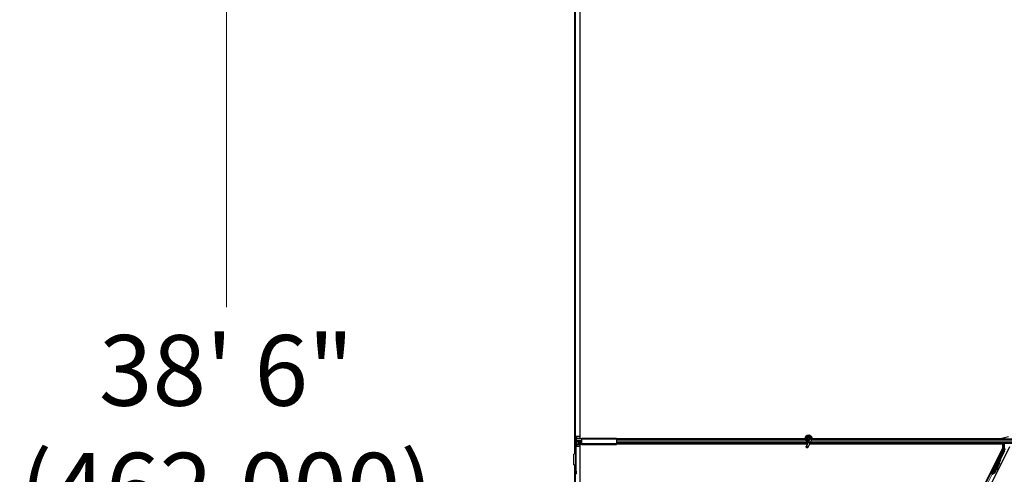
# Model space of a CAD drawing. Units: inches. Extents: x 19 to 1681, y 14 to 1081.
# Drawn here: x 1093 to 1149, y 409 to 434 of the extents above; entities that cross this region are included whole.
import ezdxf

# ---------------------------------------------------------------- set-up
doc = ezdxf.new("R2010")
doc.units = ezdxf.units.IN
doc.header["$LTSCALE"] = 50
doc.header["$MEASUREMENT"] = 0
for name, color, linetype, lineweight in [('Dimension (ANSI)', 7, 'Continuous', 18), ('Visible (ANSI)', 7, 'Continuous', 25), ('Visible Narrow (ANSI)', 7, 'Continuous', 18)]:
    doc.layers.add(name, color=color, linetype=linetype, lineweight=lineweight)
doc.styles.add('Note Text (ANSI)', font='tahoma.ttf')
doc.dimstyles.new('Default (ANSI)', dxfattribs={"dimscale": 50, "dimtxt": 0.08, "dimasz": 0.098425, "dimexe": 0.125, "dimexo": 0.0625, "dimgap": 0.031496, "dimtad": 0, "dimtih": 1, "dimtoh": 1, "dimdec": 3, "dimrnd": 1e-08, "dimzin": 4, "dimdsep": 46, "dimtxsty": 'Note Text (ANSI)', "dimcen": 0.09, "dimdle": 0.393701, "dimclrd": 256, "dimclre": 256, "dimclrt": 256, "dimadec": 0, "dimazin": 1, "dimtfac": 1, "dimtdec": 3, "dimtofl": 0, "dimtmove": 0, "dimatfit": 3, "dimfxl": 1, "dimtolj": 1, "dimtzin": 4, "dimlwd": -1, "dimlwe": -1, "dimarcsym": 0})

# ---------------------------------------------------------------- blocks, each defined once
blk = doc.blocks.new('*D13')
at = {"layer": 'Defpoints', "color": 0, "transparency": 16777216}
for p in [(1124.529, 641.376), (1104.844, 179.376), (1124.529, 179.376)]:
    blk.add_point(p, dxfattribs=at)
at = {"layer": 'Dimension (ANSI)', "transparency": 16777216}
for p, q in [((1121.404, 641.376), (1098.594, 641.376)), ((1104.844, 636.455), (1104.844, 417.973)), ((1104.844, 184.297), (1104.844, 402.779)), ((1121.404, 179.376), (1098.594, 179.376))]:
    blk.add_line(p, q, dxfattribs=at)
for points in [[(1104.024, 636.455), (1105.664, 636.455), (1104.844, 641.376)], [(1104.024, 184.297), (1105.664, 184.297), (1104.844, 179.376)]]:
    blk.add_solid(points, dxfattribs=at)
at = {"layer": 'Dimension (ANSI)', "transparency": 16777216, "insert": (1104.844, 416.398), "char_height": 4, "attachment_point": 2, "style": 'Note Text (ANSI)'}
blk.add_mtext('\\A1;\\fTahoma|b0|i0;\\H4.0000;38\' 6"\\P\\fTahoma|b0|i0;\\H4.0000;(462.000)', dxfattribs=at)

msp = doc.modelspace()

# ---------------------------------------------------------------- linework, layer by layer
at = {"layer": 'Visible (ANSI)'}
for p, q in [((1124.8292, 457.4381), (1124.8292, 410.5326)), ((1124.5292, 457.051), (1124.5292, 410.3761)), ((1124.5742, 457.0481), (1124.5742, 410.3761)), ((1124.6292, 410.2122), (1124.6292, 410.6346)), ((1124.8292, 410.6571), (1124.6352, 410.6571)), ((1124.6359, 410.533), (1124.6359, 410.4221)), ((1124.6383, 410.5321), (1124.6359, 410.533)), ((1124.6412, 410.6321), (1124.6383, 410.5321)), ((1124.9482, 410.5321), (1124.6383, 410.5321)), ((1124.9482, 410.5326), (1124.8292, 410.5326)), ((1124.9223, 410.4221), (1124.9223, 410.4551)), ((1124.9266, 410.4551), (1124.9266, 410.4221)), ((1124.9347, 410.5011), (1124.9482, 410.5011)), ((1124.9482, 410.4851), (1124.9347, 410.4851)), ((1124.9482, 410.5551), (1124.9482, 410.4961)), ((1124.9482, 410.5551), (1126.9162, 410.5551)), ((1124.9482, 410.2561), (1124.9482, 410.4961)), ((1126.9162, 410.4961), (1126.9162, 410.5551)), ((1137.5915, 410.5326), (1126.9162, 410.5326)), ((1137.5915, 410.5321), (1126.9162, 410.5321)), ((1137.5989, 410.5011), (1126.9162, 410.5011)), ((1126.9162, 410.4961), (1126.9162, 410.2561)), ((1137.7207, 410.5573), (1137.7207, 410.5374)), ((1137.7256, 410.5795), (1137.7248, 410.5777)), ((1137.8437, 410.5189), (1137.7871, 410.3975)), ((1137.8257, 410.5495), (1137.8257, 410.5573)), ((1137.8457, 410.5235), (1137.8436, 410.519)), ((1137.8912, 410.4968), (1137.8436, 410.519)), ((1137.9388, 410.4746), (1137.8822, 410.3532)), ((1137.9332, 410.4772), (1137.8912, 410.4968)), ((1137.9388, 410.4746), (1137.9332, 410.4772)), ((1137.9409, 410.4791), (1137.9388, 410.4746)), ((1185.5989, 410.5011), (1137.9494, 410.5011)), ((1148.5485, 410.5326), (1137.9565, 410.5326)), ((1148.887, 410.5321), (1137.9565, 410.5321)), ((1148.5485, 410.5326), (1149.0889, 410.6573)), ((1124.5742, 410.3761), (1124.5292, 410.3761)), ((1124.5292, 410.3761), (1124.5292, 409.6669)), ((1124.5292, 410.3761), (1124.5742, 410.3761)), ((1124.5742, 410.3761), (1124.5769, 410.3761)), ((1124.5742, 410.3761), (1124.5742, 409.6698)), ((1124.5769, 410.3761), (1124.5742, 410.3761)), ((1124.5769, 410.3761), (1124.6292, 410.3761)), ((1124.6292, 410.3761), (1124.5769, 410.3761)), ((1124.5982, 410.1471), (1124.5982, 408.6851)), ((1124.6322, 408.6851), (1124.6322, 410.1471)), ((1124.8292, 410.0951), (1124.6352, 410.0951)), ((1124.6359, 410.3301), (1124.6359, 410.2191)), ((1124.6359, 410.2191), (1124.6383, 410.2201)), ((1124.6383, 410.2201), (1124.6383, 410.2187)), ((1124.6406, 410.2201), (1124.6383, 410.2201)), ((1124.6397, 410.1734), (1124.6412, 410.12)), ((1124.6439, 410.3921), (1124.9143, 410.3921)), ((1124.9143, 410.3601), (1124.6439, 410.3601)), ((1124.9482, 410.2311), (1124.6822, 410.2311)), ((1124.9482, 410.1971), (1124.6822, 410.1971)), ((1124.7792, 410.2861), (1124.7792, 410.3301)), ((1124.7792, 410.3301), (1124.9223, 410.3301)), ((1124.7792, 410.2861), (1124.7792, 410.2561)), ((1124.7792, 410.2561), (1124.7792, 410.2311)), ((1124.8292, 410.1971), (1124.8292, 363.314)), ((1124.9143, 410.3761), (1124.9482, 410.3761)), ((1124.9223, 410.2971), (1124.9223, 410.3301)), ((1124.9266, 410.3301), (1124.9266, 410.2971)), ((1124.9347, 410.2671), (1124.9482, 410.2671)), ((1124.9482, 410.2511), (1124.9347, 410.2511)), ((1124.9482, 410.2561), (1124.9482, 410.1971)), ((1124.9482, 410.1971), (1126.9162, 410.1971)), ((1126.1271, 364.7339), (1148.7676, 410.0147)), ((1126.4068, 364.5932), (1149.1575, 410.0948)), ((1126.9162, 410.1971), (1126.9162, 410.2561)), ((1137.7188, 410.2511), (1126.9162, 410.2511)), ((1137.7044, 410.2201), (1126.9162, 410.2201)), ((1137.7041, 410.2196), (1126.9162, 410.2196)), ((1137.7438, 410.3047), (1137.6412, 410.0847)), ((1137.8389, 410.2604), (1137.7363, 410.0403)), ((1137.7871, 410.3975), (1137.7438, 410.3047)), ((1137.8257, 410.1954), (1137.8257, 410.1993)), ((1137.8257, 410.1948), (1137.8257, 410.1954)), ((1148.7676, 410.2196), (1137.8281, 410.2196)), ((1148.7303, 410.2201), (1137.8282, 410.2201)), ((1185.7188, 410.2511), (1137.8345, 410.2511)), ((1137.8389, 410.2604), (1137.8822, 410.3532)), ((1148.8358, 409.9916), (1148.1286, 408.5772)), ((1148.8837, 409.9494), (1148.6649, 409.5118)), ((1148.7458, 410.2511), (1148.73, 410.2196)), ((1148.7676, 410.0147), (1148.7676, 410.2196)), ((1148.8389, 410.2511), (1148.8389, 410.005)), ((1124.4892, 409.0539), (1124.4892, 409.6641)), ((1124.5927, 409.671), (1124.5002, 409.665)), ((1124.5982, 409.6715), (1124.5968, 409.6715)), ((1148.652, 409.4968), (1148.1794, 408.5518)), ((1148.5192, 409.4197), (1148.5371, 409.4108)), ((1148.5627, 409.3169), (1148.5716, 409.3348)), ((1148.577, 409.3098), (1148.5627, 409.3169)), ((1148.5867, 409.3273), (1148.5664, 409.2867)), ((1148.5665, 409.2883), (1148.5862, 409.3275)), ((1148.5716, 409.3348), (1148.5859, 409.3277)), ((1148.5741, 409.3363), (1148.5818, 409.3325)), ((1148.5859, 409.3277), (1148.577, 409.3098)), ((1148.5862, 409.3275), (1148.5859, 409.3277)), ((1148.5862, 409.3275), (1148.5867, 409.3273)), ((1148.5871, 409.3271), (1148.5867, 409.3273)), ((1124.5002, 409.0529), (1124.5927, 409.047)), ((1124.5292, 409.051), (1124.5292, 313.6669)), ((1124.5742, 409.0481), (1124.5742, 362.284)), ((1124.5968, 409.0465), (1124.5982, 409.0465)), ((1148.171, 408.5346), (1148.5533, 409.2992)), ((1148.2247, 408.8235), (1148.2426, 408.8145)), ((1148.5554, 409.1305), (1148.2803, 408.5804)), ((1148.561, 409.1277), (1148.286, 408.5776)), ((1148.4373, 408.87), (1148.29, 408.5755)), ((1148.4186, 409.2185), (1148.4365, 409.2095)), ((1148.4362, 408.8779), (1148.4449, 408.817)), ((1148.4467, 408.8048), (1148.4625, 408.8071)), ((1148.4476, 408.8044), (1148.4634, 408.8066)), ((1148.4607, 408.8192), (1148.4487, 408.9031)), ((1148.45, 408.9056), (1148.4619, 408.8186)), ((1148.5651, 409.1256), (1148.4511, 408.8977)), ((1148.5614, 409.2952), (1148.5534, 409.2992)), ((1148.5677, 409.2921), (1148.5614, 409.2952)), ((1148.5627, 409.2746), (1148.5658, 409.273)), ((1148.5658, 409.273), (1148.5683, 409.2718)), ((1124.5982, 408.5501), (1124.5982, 408.6851)), ((1124.5982, 408.5501), (1124.6322, 408.5501)), ((1124.6322, 408.6851), (1124.6322, 408.5501)), ((1148.0756, 408.5766), (1126.1489, 364.723)), ((1148.0539, 408.5874), (1148.0756, 408.5766)), ((1148.0854, 408.5717), (1148.0756, 408.5766)), ((1148.1515, 408.5476), (1148.0804, 408.5831)), ((1148.1628, 408.533), (1148.0854, 408.5717)), ((1148.1075, 408.5702), (1148.1161, 408.5731)), ((1148.1161, 408.5731), (1148.1377, 408.6154)), ((1148.1547, 408.5538), (1148.1161, 408.5731)), ((1148.1404, 408.6141), (1148.121, 408.5747)), ((1148.121, 408.5747), (1148.1286, 408.5772)), ((1148.121, 408.5747), (1148.1771, 408.5467)), ((1148.1241, 408.6222), (1148.1419, 408.6133)), ((1148.1794, 408.5518), (1148.1286, 408.5772)), ((1148.1563, 408.5571), (1148.1479, 408.5404)), ((1148.171, 408.5345), (1148.1688, 408.53)), ((1148.171, 408.5345), (1148.179, 408.5304)), ((1148.179, 408.5304), (1148.1853, 408.5273)), ((1148.1794, 408.5512), (1148.1794, 408.5518)), ((1148.1853, 408.5273), (1148.1831, 408.5229)), ((1148.1914, 408.5359), (1148.1844, 408.5222)), ((1148.189, 408.5254), (1148.1867, 408.521)), ((1148.2032, 408.5217), (1148.1905, 408.5281)), ((1148.2803, 408.5804), (1148.2003, 408.5499)), ((1148.2035, 408.5483), (1148.2003, 408.5499)), ((1148.206, 408.5471), (1148.2035, 408.5483)), ((1148.286, 408.5776), (1148.206, 408.5471)), ((1148.29, 408.5755), (1148.2098, 408.5452)), ((1148.2803, 408.5804), (1148.286, 408.5776))]:
    msp.add_line(p, q, dxfattribs=at)
msp.add_circle((1137.7732, 410.5573), 0.0525, dxfattribs=at)
for centre, radius, start, end in [((1124.6822, 410.1471), 0.084, 90, 180), ((1124.6822, 410.1471), 0.05, 90, 180), ((1137.7732, 410.1948), 0.0525, 282.31347, 0)]:
    msp.add_arc(centre, radius, start, end, dxfattribs=at)
for centre, major_axis, ratio, start_param, end_param in [((1124.6352, 410.6346), (0, 0.0225), 0.2679492, 4.6036804, 7.8539816), ((1124.9347, 410.4551), (0, 0.046), 0.2679492, 0, 1.5707963), ((1124.9347, 410.4551), (0, -0.03), 0.2679492, 3.1415927, 4.712389), ((1124.6352, 410.1176), (0, -0.0225), 0.2679492, 5.7549137, 7.9626902), ((1124.6439, 410.4221), (0, -0.03), 0.2679492, 4.712389, 6.2831853), ((1124.6439, 410.3301), (0, -0.03), 0.2679492, 3.1415927, 4.712389), ((1124.9143, 410.4221), (0, -0.03), 0.2679492, 0, 1.5707963), ((1124.9143, 410.4221), (0, 0.046), 0.2679492, 3.1415927, 4.712389), ((1124.9143, 410.3301), (0, -0.046), 0.2679492, 1.5707963, 3.1415927), ((1124.9143, 410.3301), (0, 0.03), 0.2679492, 4.712389, 6.2831853), ((1124.9347, 410.2971), (0, -0.046), 0.2679492, 4.712389, 4.7525065), ((1124.9347, 410.2971), (0, -0.046), 0.2679492, 4.9182152, 6.2831853), ((1124.9347, 410.2971), (0, 0.03), 0.2679492, 1.5707963, 3.1415927), ((1148.8089, 410.0051), (0.0292, -0.0069), 0.9998392, 6.0513979, 6.5149727), ((1148.4868, 409.3102), (0.0503, 0.1006), 0.0174524, 3.1415927, 6.2831853), ((1148.4866, 409.1649), (0.076, 0.1521), 0.005236, 0, 0.4899538), ((1148.5606, 409.2733), (0.0418, 0.0836), 0.005236, 0.8740654, 1.4212001), ((1148.5463, 409.2804), (-0.0288, -0.0577), 0.005236, 2.8919155, 3.5172958), ((1148.5538, 409.2766), (0.028, 0.0559), 0.0174524, 5.9994549, 6.2831853), ((1148.656, 409.5163), (0.00895, -0.00447), 0.9998477, 5.7847198, 6.2831853), ((1148.1923, 408.7139), (0.0503, 0.1006), 0.0174524, 3.1415927, 6.2831853), ((1148.4425, 408.8346), (0.0041, -0.0297), 0.0043131, 5.3447865, 6.2831853), ((1148.4434, 408.8341), (0.0041, -0.0297), 0.0043131, 6.0839042, 6.2831853), ((1148.4874, 408.6314), (-0.0276, 0.1981), 0.0043131, 5.8304198, 6.7300135), ((1148.4584, 408.8368), (0.0041, -0.0297), 0.0043131, 5.3447865, 6.7300135), ((1148.4593, 408.8363), (0.0041, -0.0297), 0.0043131, 5.8304198, 7.2156469), ((1148.4157, 409.2003), (-0.076, -0.1521), 0.9184464, 1.5708053, 2.4612423), ((1148.4214, 409.1975), (-0.076, -0.1521), 0.9184464, 1.5708053, 2.4612423), ((1148.4248, 409.1958), (-0.076, -0.1521), 0.9225381, 1.5707872, 2.265417), ((1148.501, 409.1577), (0.076, 0.1521), 0.005236, 6.2831818, 6.7731391), ((1148.0806, 408.5836), (0.0268, -0.0134), 0.0174551, 4.712389, 6.265732), ((1148.2035, 408.5222), (0.0268, -0.0134), 0.0174551, 4.216916, 4.712389)]:
    msp.add_ellipse(centre, major_axis=major_axis, ratio=ratio, start_param=start_param, end_param=end_param, dxfattribs=at)
for centre, major_axis, ratio in [((1137.6888, 410.0625), (-0.0475, 0.0222), 0.819093), ((1148.4689, 409.3191), (0.0503, 0.1006), 0.0174524), ((1148.1744, 408.7229), (-0.0503, -0.1006), 0.0174524), ((1148.29, 408.9166), (0.0447, 0.0894), 0.0174551)]:
    msp.add_ellipse(centre, major_axis=major_axis, ratio=ratio, dxfattribs=at)
for points, knots in [([(1137.7769, 410.3756), (1137.7729, 410.3755), (1137.769, 410.3756), (1137.745, 410.3765), (1137.7249, 410.3806), (1137.6876, 410.3951), (1137.6699, 410.4056), (1137.6392, 410.4315), (1137.6259, 410.4472), (1137.6052, 410.4818), (1137.5977, 410.501), (1137.5894, 410.5404), (1137.5885, 410.5611), (1137.5935, 410.6012), (1137.5994, 410.6211), (1137.6172, 410.6574), (1137.6293, 410.6744), (1137.658, 410.703), (1137.675, 410.7151), (1137.7112, 410.7326), (1137.7309, 410.7384), (1137.7703, 410.7433), (1137.7906, 410.7425), (1137.8294, 410.7347), (1137.8484, 410.7275), (1137.8828, 410.7077), (1137.8987, 410.6947), (1137.9252, 410.6646), (1137.9361, 410.6472), (1137.9516, 410.6102), (1137.9564, 410.5902), (1137.9591, 410.5502), (1137.9572, 410.5297), (1137.9493, 410.4996), (1137.9455, 410.4891), (1137.9409, 410.4791)], [10.0079024, 10.0079024, 10.0079024, 10.0079024, 10.0385424, 10.0385424, 10.1935171, 10.1935171, 10.3488002, 10.3488002, 10.5043919, 10.5043919, 10.6602921, 10.6602921, 10.8165008, 10.8165008, 10.9730181, 10.9730181, 11.1298687, 11.1298687, 11.2856943, 11.2856943, 11.4382919, 11.4382919, 11.5888354, 11.5888354, 11.7397012, 11.7397012, 11.8920381, 11.8920381, 12.0447951, 12.0447951, 12.1975369, 12.1975369, 12.3502793, 12.3502793, 12.4345169, 12.4345169, 12.4345169, 12.4345169]), ([(1137.8457, 410.5235), (1137.8494, 410.5313), (1137.8518, 410.5399), (1137.8537, 410.5571), (1137.8532, 410.566), (1137.8495, 410.5829), (1137.8462, 410.5912), (1137.8373, 410.606), (1137.8315, 410.6128), (1137.8182, 410.624), (1137.8106, 410.6286), (1137.7945, 410.6349), (1137.7858, 410.6368), (1137.7687, 410.6376), (1137.7602, 410.6366), (1137.7445, 410.6322), (1137.7371, 410.6288), (1137.7237, 410.6202), (1137.7177, 410.6148), (1137.7073, 410.6021), (1137.7029, 410.5947), (1137.6966, 410.5782), (1137.6948, 410.5689), (1137.6945, 410.5505), (1137.696, 410.5411), (1137.7022, 410.5237), (1137.7069, 410.5154), (1137.7186, 410.5013), (1137.7259, 410.4953), (1137.7418, 410.4862), (1137.7506, 410.4831), (1137.7686, 410.4801), (1137.7779, 410.4803), (1137.7957, 410.4838), (1137.8044, 410.4872), (1137.8198, 410.4966), (1137.8267, 410.5028), (1137.8377, 410.517), (1137.842, 410.5252), (1137.8473, 410.5422), (1137.8485, 410.5513), (1137.8475, 410.5691), (1137.8454, 410.578), (1137.8383, 410.5942), (1137.8332, 410.6018), (1137.8209, 410.6144), (1137.8135, 410.6197), (1137.7976, 410.6271), (1137.7889, 410.6295), (1137.7715, 410.6309), (1137.7626, 410.63), (1137.7459, 410.6252), (1137.7379, 410.6212), (1137.724, 410.6109), (1137.7179, 410.6044), (1137.7087, 410.5899), (1137.7053, 410.5817), (1137.7017, 410.5649), (1137.7015, 410.5561), (1137.7041, 410.5393), (1137.7069, 410.531), (1137.7153, 410.5162), (1137.7209, 410.5095), (1137.7338, 410.4987), (1137.7414, 410.4944), (1137.7573, 410.489), (1137.7658, 410.4877), (1137.7825, 410.4882), (1137.7909, 410.49), (1137.8063, 410.4964), (1137.8134, 410.501), (1137.8255, 410.5124), (1137.8305, 410.5193), (1137.8376, 410.5341), (1137.8399, 410.5423), (1137.8412, 410.5586), (1137.8404, 410.567), (1137.8359, 410.5827), (1137.8321, 410.5902), (1137.8224, 410.6031), (1137.8162, 410.6087), (1137.8025, 410.6173), (1137.7948, 410.6203), (1137.779, 410.6234), (1137.7708, 410.6235), (1137.7551, 410.6207), (1137.7474, 410.6178), (1137.7338, 410.6096), (1137.7277, 410.6042), (1137.718, 410.5917), (1137.7143, 410.5845), (1137.7097, 410.5694), (1137.7089, 410.5614), (1137.7101, 410.5458), (1137.7122, 410.538), (1137.7189, 410.524), (1137.7236, 410.5175), (1137.7349, 410.5069), (1137.7416, 410.5027), (1137.7558, 410.4969), (1137.7636, 410.4953), (1137.7789, 410.4951), (1137.7866, 410.4965), (1137.8009, 410.5018), (1137.8076, 410.5059), (1137.8189, 410.516), (1137.8236, 410.5222), (1137.8304, 410.5356), (1137.8325, 410.5431), (1137.8339, 410.558), (1137.8332, 410.5656), (1137.829, 410.5799), (1137.8256, 410.5868), (1137.8166, 410.5985), (1137.8109, 410.6036), (1137.7982, 410.6111), (1137.7911, 410.6137), (1137.7767, 410.6161), (1137.7692, 410.616), (1137.7549, 410.6129), (1137.7481, 410.61), (1137.736, 410.6019), (1137.7307, 410.5967), (1137.7226, 410.5848), (1137.7196, 410.578), (1137.7165, 410.5641), (1137.7162, 410.5567), (1137.7184, 410.5427), (1137.7209, 410.5358), (1137.7281, 410.5237), (1137.7329, 410.5182), (1137.7441, 410.5097), (1137.7506, 410.5065), (1137.764, 410.5027), (1137.7712, 410.5021), (1137.785, 410.5037), (1137.7918, 410.5058), (1137.804, 410.5124), (1137.8094, 410.5169), (1137.8182, 410.5274), (1137.8216, 410.5336), (1137.8257, 410.5467), (1137.8266, 410.5539), (1137.8256, 410.5644), (1137.8251, 410.5676), (1137.8226, 410.5764), (1137.82, 410.582), (1137.8135, 410.5914), (1137.8097, 410.5954), (1137.8046, 410.5994), (1137.8036, 410.6001), (1137.8026, 410.6008)], [0, 0, 0, 0, 0.0658611, 0.0658611, 0.1319188, 0.1319188, 0.1979694, 0.1979694, 0.2640202, 0.2640202, 0.330071, 0.330071, 0.3961323, 0.3961323, 0.4602686, 0.4602686, 0.5224495, 0.5224495, 0.5865908, 0.5865908, 0.6565344, 0.6565344, 0.7324788, 0.7324788, 0.8091736, 0.8091736, 0.885549, 0.885549, 0.9616447, 0.9616447, 1.0374598, 1.0374598, 1.1129948, 1.1129948, 1.1882501, 1.1882501, 1.2632261, 1.2632261, 1.3379233, 1.3379233, 1.4123422, 1.4123422, 1.4864833, 1.4864833, 1.560347, 1.560347, 1.633934, 1.633934, 1.7072446, 1.7072446, 1.7802795, 1.7802795, 1.8530391, 1.8530391, 1.925524, 1.925524, 1.9977349, 1.9977349, 2.0696721, 2.0696721, 2.1413365, 2.1413365, 2.2127285, 2.2127285, 2.2838487, 2.2838487, 2.3546979, 2.3546979, 2.4252766, 2.4252766, 2.4955854, 2.4955854, 2.5656252, 2.5656252, 2.6353965, 2.6353965, 2.7049002, 2.7049002, 2.7741368, 2.7741368, 2.8431071, 2.8431071, 2.911812, 2.911812, 2.9802522, 2.9802522, 3.0484284, 3.0484284, 3.1163415, 3.1163415, 3.1839924, 3.1839924, 3.2513819, 3.2513819, 3.3185109, 3.3185109, 3.3853803, 3.3853803, 3.4519911, 3.4519911, 3.5183441, 3.5183441, 3.5844404, 3.5844404, 3.650281, 3.650281, 3.7158669, 3.7158669, 3.7811992, 3.7811992, 3.846279, 3.846279, 3.9111074, 3.9111074, 3.9756855, 3.9756855, 4.0400147, 4.0400147, 4.104096, 4.104096, 4.1679308, 4.1679308, 4.2315204, 4.2315204, 4.294866, 4.294866, 4.3579692, 4.3579692, 4.4208313, 4.4208313, 4.4834538, 4.4834538, 4.5458382, 4.5458382, 4.6079861, 4.6079861, 4.6698991, 4.6698991, 4.7315789, 4.7315789, 4.7930281, 4.7930281, 4.8544792, 4.8544792, 4.8815743, 4.8815743, 4.9284791, 4.9284791, 4.9696598, 4.9696598, 4.9786344, 4.9786344, 4.9786344, 4.9786344]), ([(1137.7248, 410.5777), (1137.7215, 410.5706), (1137.7198, 410.5643), (1137.7183, 410.5535), (1137.7182, 410.5492), (1137.7184, 410.5446)], [0, 0, 0, 0, 0.06502164, 0.06502164, 0.10681648, 0.10681648, 0.10681648, 0.10681648]), ([(1137.6466, 410.4257), (1137.6574, 410.4027), (1137.6689, 410.3816), (1137.687, 410.3466), (1137.6942, 410.3322), (1137.7106, 410.2957), (1137.7172, 410.2758), (1137.7208, 410.2588), (1137.721, 410.2575), (1137.7213, 410.2563)], [0.2896162, 0.2896162, 0.2896162, 0.2896162, 0.41740041, 0.41740041, 0.51740041, 0.51740041, 0.69073119, 0.69073119, 0.70468099, 0.70468099, 0.70468099, 0.70468099]), ([(1137.8285, 410.238), (1137.8287, 410.2282), (1137.8283, 410.2194), (1137.827, 410.2075), (1137.8264, 410.2034), (1137.8256, 410.1989), (1137.8254, 410.1976), (1137.8253, 410.1969), (1137.8253, 410.1968), (1137.8253, 410.1968)], [0.79854697, 0.79854697, 0.79854697, 0.79854697, 0.87972371, 0.87972371, 0.93229387, 0.93229387, 0.96187728, 0.96187728, 0.97039264, 0.97039264, 0.97039264, 0.97039264]), ([(1124.5002, 409.665), (1124.4966, 409.6649), (1124.4939, 409.6647), (1124.4901, 409.6644), (1124.4892, 409.6642), (1124.4892, 409.6641)], [0, 0, 0, 0, 0.049841316, 0.049841316, 0.099682633, 0.099682633, 0.099682633, 0.099682633]), ([(1124.5968, 409.6715), (1124.5963, 409.6714), (1124.5958, 409.6713), (1124.5944, 409.6711), (1124.5936, 409.6711), (1124.5927, 409.671)], [0, 0, 0, 0, 0.012456035, 0.012456035, 0.02491207, 0.02491207, 0.02491207, 0.02491207]), ([(1148.6142, 409.3527), (1148.6161, 409.3517), (1148.6179, 409.3504), (1148.6205, 409.3478), (1148.6214, 409.3466), (1148.6234, 409.3435), (1148.6242, 409.3415), (1148.625, 409.3384), (1148.6251, 409.3374), (1148.6253, 409.3355), (1148.6253, 409.3345), (1148.6252, 409.3329), (1148.6251, 409.3322), (1148.6249, 409.3307), (1148.6247, 409.3299), (1148.6244, 409.3288), (1148.6243, 409.3284), (1148.624, 409.3274), (1148.6238, 409.3269), (1148.6231, 409.3251), (1148.6226, 409.3239), (1148.6209, 409.32), (1148.6195, 409.3171), (1148.6157, 409.3089), (1148.6128, 409.3029), (1148.6066, 409.2901), (1148.6033, 409.2833), (1148.5963, 409.2693), (1148.5927, 409.2619), (1148.5855, 409.2476), (1148.5819, 409.2405), (1148.5786, 409.2339)], [0, 0, 0, 0, 0.0165643, 0.0165643, 0.02791808, 0.02791808, 0.04432811, 0.04432811, 0.05224409, 0.05224409, 0.05965923, 0.05965923, 0.0655194, 0.0655194, 0.07387529, 0.07387529, 0.0809191, 0.0809191, 0.09254831, 0.09254831, 0.12736337, 0.12736337, 0.17737908, 0.17737908, 0.24575602, 0.24575602, 0.30798003, 0.30798003, 0.36943953, 0.36943953, 0.42988506, 0.42988506, 0.42988506, 0.42988506]), ([(1148.5811, 409.3328), (1148.5818, 409.3341), (1148.5824, 409.3353), (1148.585, 409.34), (1148.5863, 409.3423), (1148.5879, 409.345), (1148.5882, 409.3454), (1148.5889, 409.3463), (1148.5892, 409.3467), (1148.5898, 409.3476), (1148.5902, 409.3479), (1148.591, 409.3489), (1148.5916, 409.3494), (1148.593, 409.3506), (1148.5938, 409.3512), (1148.5959, 409.3525), (1148.5972, 409.3532), (1148.6005, 409.3543), (1148.6025, 409.3547), (1148.6066, 409.3548), (1148.6087, 409.3546), (1148.6119, 409.3537), (1148.6131, 409.3532), (1148.6142, 409.3527)], [1.26459906, 1.26459906, 1.26459906, 1.26459906, 1.2837057, 1.2837057, 1.34696612, 1.34696612, 1.35890564, 1.35890564, 1.366547, 1.366547, 1.37163865, 1.37163865, 1.37865553, 1.37865553, 1.3864541, 1.3864541, 1.39801767, 1.39801767, 1.41306, 1.41306, 1.42921541, 1.42921541, 1.43863417, 1.43863417, 1.43863417, 1.43863417]), ([(1148.6617, 409.508), (1148.6596, 409.5066), (1148.6578, 409.5049), (1148.6545, 409.5012), (1148.6531, 409.4991), (1148.652, 409.4968)], [0, 0, 0, 0, 0.019000334, 0.019000334, 0.038000618, 0.038000618, 0.038000618, 0.038000618]), ([(1124.4892, 409.0539), (1124.4892, 409.0537), (1124.4901, 409.0536), (1124.4939, 409.0532), (1124.4966, 409.0531), (1124.5002, 409.0529)], [0, 0, 0, 0, 0.049841316, 0.049841316, 0.099682633, 0.099682633, 0.099682633, 0.099682633]), ([(1124.5927, 409.047), (1124.5936, 409.0469), (1124.5944, 409.0468), (1124.5958, 409.0466), (1124.5963, 409.0466), (1124.5968, 409.0465)], [0, 0, 0, 0, 0.012456035, 0.012456035, 0.02491207, 0.02491207, 0.02491207, 0.02491207]), ([(1148.5534, 409.2992), (1148.5533, 409.2991), (1148.5532, 409.2989), (1148.5531, 409.2987), (1148.5531, 409.2986), (1148.553, 409.2984), (1148.553, 409.2982), (1148.5529, 409.2981), (1148.5529, 409.2979), (1148.5528, 409.2977), (1148.5528, 409.2975), (1148.5528, 409.2973), (1148.5528, 409.2971), (1148.5528, 409.2969), (1148.5528, 409.2967), (1148.5528, 409.2965), (1148.5528, 409.2963), (1148.5528, 409.2961), (1148.5528, 409.2959), (1148.5528, 409.2956), (1148.5528, 409.2954), (1148.5528, 409.2952), (1148.5529, 409.295), (1148.5529, 409.2947), (1148.5529, 409.2945), (1148.553, 409.2943), (1148.553, 409.294), (1148.5531, 409.2938), (1148.5531, 409.2936), (1148.5532, 409.2934), (1148.5532, 409.2932), (1148.5533, 409.2929), (1148.5534, 409.2926), (1148.5535, 409.2923), (1148.5536, 409.292), (1148.5537, 409.2917), (1148.5538, 409.2914), (1148.5539, 409.2912), (1148.554, 409.2909), (1148.5541, 409.2906), (1148.5542, 409.2903), (1148.5543, 409.2901), (1148.5544, 409.2898), (1148.5545, 409.2895), (1148.5547, 409.2892), (1148.5548, 409.2889), (1148.5549, 409.2886), (1148.5551, 409.2883), (1148.5552, 409.288), (1148.5554, 409.2877), (1148.5555, 409.2874), (1148.5557, 409.2871), (1148.5558, 409.2868), (1148.556, 409.2864), (1148.5561, 409.2861), (1148.5563, 409.2857), (1148.5565, 409.2853), (1148.5568, 409.2849), (1148.5569, 409.2847), (1148.557, 409.2844), (1148.5571, 409.2842), (1148.5573, 409.2839), (1148.5575, 409.2835), (1148.5577, 409.2832), (1148.5579, 409.2828), (1148.558, 409.2825), (1148.5582, 409.2822), (1148.5584, 409.2818), (1148.5586, 409.2815), (1148.5588, 409.2811), (1148.559, 409.2808), (1148.5592, 409.2804), (1148.5594, 409.2801), (1148.5596, 409.2797), (1148.5598, 409.2794), (1148.5601, 409.279), (1148.5603, 409.2786), (1148.5605, 409.2783), (1148.5607, 409.2779), (1148.5609, 409.2776), (1148.5611, 409.2772), (1148.5613, 409.2768), (1148.5616, 409.2765), (1148.5618, 409.2761), (1148.562, 409.2757), (1148.5622, 409.2754), (1148.5624, 409.275), (1148.5627, 409.2746)], [0, 0, 0, 0, 0.00372486, 0.00372486, 0.00372486, 0.00745131, 0.00745131, 0.00745131, 0.01117751, 0.01117751, 0.01117751, 0.01490162, 0.01490162, 0.01490162, 0.0186218, 0.0186218, 0.0186218, 0.02233619, 0.02233619, 0.02233619, 0.02604296, 0.02604296, 0.02604296, 0.02974029, 0.02974029, 0.02974029, 0.03342638, 0.03342638, 0.03342638, 0.03640947, 0.03640947, 0.03640947, 0.04076926, 0.04076926, 0.04076926, 0.04443837, 0.04443837, 0.04443837, 0.04810536, 0.04810536, 0.04810536, 0.05176846, 0.05176846, 0.05176846, 0.05542591, 0.05542591, 0.05542591, 0.05907595, 0.05907595, 0.05907595, 0.06271684, 0.06271684, 0.06271684, 0.06634687, 0.06634687, 0.06634687, 0.07096446, 0.07096446, 0.07096446, 0.07357217, 0.07357217, 0.07357217, 0.07718059, 0.07718059, 0.07718059, 0.08078786, 0.08078786, 0.08078786, 0.08439152, 0.08439152, 0.08439152, 0.08798912, 0.08798912, 0.08798912, 0.09157823, 0.09157823, 0.09157823, 0.09515641, 0.09515641, 0.09515641, 0.09872131, 0.09872131, 0.09872131, 0.10227061, 0.10227061, 0.10227061, 0.10580207, 0.10580207, 0.10580207, 0.10580207]), ([(1148.5683, 409.2718), (1148.5683, 409.2721), (1148.5682, 409.2724), (1148.5682, 409.2726), (1148.5681, 409.2729), (1148.568, 409.2732), (1148.568, 409.2735), (1148.5679, 409.2738), (1148.5679, 409.2741), (1148.5678, 409.2744), (1148.5677, 409.2747), (1148.5677, 409.2749), (1148.5676, 409.2752), (1148.5676, 409.2755), (1148.5675, 409.2758), (1148.5675, 409.276), (1148.5674, 409.2763), (1148.5674, 409.2766), (1148.5673, 409.2769), (1148.5673, 409.2772), (1148.5672, 409.2776), (1148.5671, 409.2779), (1148.5671, 409.2781), (1148.5671, 409.2783), (1148.567, 409.2785), (1148.567, 409.2788), (1148.567, 409.279), (1148.5669, 409.2793), (1148.5669, 409.2795), (1148.5668, 409.2798), (1148.5668, 409.2801), (1148.5668, 409.2803), (1148.5667, 409.2806), (1148.5667, 409.2808), (1148.5667, 409.2811), (1148.5666, 409.2813), (1148.5666, 409.2816), (1148.5666, 409.2818), (1148.5666, 409.2821), (1148.5665, 409.2823), (1148.5665, 409.2826), (1148.5665, 409.2828), (1148.5665, 409.2831), (1148.5664, 409.2833), (1148.5664, 409.2835), (1148.5664, 409.2838), (1148.5664, 409.284), (1148.5664, 409.2842), (1148.5664, 409.2845), (1148.5664, 409.2847), (1148.5664, 409.2849), (1148.5664, 409.2852), (1148.5664, 409.2854), (1148.5664, 409.2857), (1148.5664, 409.286), (1148.5664, 409.2862), (1148.5664, 409.2863), (1148.5664, 409.2865), (1148.5664, 409.2867), (1148.5664, 409.2869), (1148.5664, 409.2871), (1148.5664, 409.2873), (1148.5665, 409.2875), (1148.5665, 409.2877), (1148.5665, 409.2879), (1148.5665, 409.2881), (1148.5665, 409.2883), (1148.5666, 409.2885), (1148.5666, 409.2887), (1148.5666, 409.2889), (1148.5667, 409.2891), (1148.5667, 409.2893), (1148.5668, 409.2895), (1148.5668, 409.2897), (1148.5668, 409.2899), (1148.5669, 409.29), (1148.5669, 409.2902), (1148.567, 409.2904), (1148.5671, 409.2906), (1148.5671, 409.2908), (1148.5672, 409.2909), (1148.5672, 409.2911), (1148.5673, 409.2913), (1148.5674, 409.2914), (1148.5674, 409.2916), (1148.5675, 409.2918), (1148.5676, 409.2919), (1148.5677, 409.2921)], [0, 0, 0, 0, 0.002346749, 0.002346749, 0.002346749, 0.004698508, 0.004698508, 0.004698508, 0.007052327, 0.007052327, 0.007052327, 0.009405267, 0.009405267, 0.009405267, 0.011754434, 0.011754434, 0.011754434, 0.014097016, 0.014097016, 0.014097016, 0.017052365, 0.017052365, 0.017052365, 0.018755583, 0.018755583, 0.018755583, 0.021080949, 0.021080949, 0.021080949, 0.023405692, 0.023405692, 0.023405692, 0.025728618, 0.025728618, 0.025728618, 0.028048554, 0.028048554, 0.028048554, 0.030364354, 0.030364354, 0.030364354, 0.032674905, 0.032674905, 0.032674905, 0.034979129, 0.034979129, 0.034979129, 0.037275988, 0.037275988, 0.037275988, 0.039564488, 0.039564488, 0.039564488, 0.042479447, 0.042479447, 0.042479447, 0.044115395, 0.044115395, 0.044115395, 0.046386054, 0.046386054, 0.046386054, 0.048655059, 0.048655059, 0.048655059, 0.050921413, 0.050921413, 0.050921413, 0.05318414, 0.05318414, 0.05318414, 0.055442288, 0.055442288, 0.055442288, 0.057694932, 0.057694932, 0.057694932, 0.059941178, 0.059941178, 0.059941178, 0.062180163, 0.062180163, 0.062180163, 0.06441106, 0.06441106, 0.06441106, 0.066633081, 0.066633081, 0.066633081, 0.066633081]), ([(1148.2003, 408.5499), (1148.1944, 408.5487), (1148.1891, 408.5473), (1148.1845, 408.5454), (1148.1812, 408.5441), (1148.1784, 408.5426), (1148.1762, 408.5407), (1148.1739, 408.5389), (1148.1721, 408.5368), (1148.171, 408.5345)], [0, 0, 0, 0, 0.04830059, 0.04830059, 0.04830059, 0.08291018, 0.08291018, 0.08291018, 0.11752004, 0.11752004, 0.11752004, 0.11752004]), ([(1148.1853, 408.5273), (1148.1873, 408.5314), (1148.1901, 408.5349), (1148.1936, 408.5382), (1148.1972, 408.5415), (1148.2014, 408.5443), (1148.206, 408.5471)], [0, 0, 0, 0, 0.041952806, 0.041952806, 0.041952806, 0.083905617, 0.083905617, 0.083905617, 0.083905617]), ([(1148.189, 408.5254), (1148.191, 408.5295), (1148.1938, 408.533), (1148.1974, 408.5363), (1148.201, 408.5395), (1148.2052, 408.5424), (1148.2098, 408.5452)], [0, 0, 0, 0, 0.041952806, 0.041952806, 0.041952806, 0.083905617, 0.083905617, 0.083905617, 0.083905617])]:
    msp.add_open_spline(points, degree=3, knots=knots, dxfattribs=at)
at = {"layer": 'Visible Narrow (ANSI)'}
for p, q in [((1124.5769, 457.048), (1124.5769, 410.3761)), ((1124.8292, 410.6321), (1124.6412, 410.6321)), ((1124.9266, 410.4551), (1124.9482, 410.4551)), ((1124.9482, 410.4961), (1126.9162, 410.4961)), ((1137.6039, 410.4876), (1126.9162, 410.4876)), ((1137.7207, 410.5796), (1137.7248, 410.5777)), ((1137.7256, 410.5795), (1137.7215, 410.5814)), ((1137.8933, 410.5013), (1137.8459, 410.5234)), ((1137.8933, 410.5013), (1137.8912, 410.4968)), ((1137.9406, 410.4792), (1137.8933, 410.5013)), ((1185.6039, 410.4876), (1137.9446, 410.4876)), ((1124.5769, 410.3761), (1124.5769, 409.67)), ((1124.9223, 410.4221), (1124.6359, 410.4221)), ((1124.6359, 410.3301), (1124.7792, 410.3301)), ((1124.8292, 410.12), (1124.6412, 410.12)), ((1124.7792, 410.2861), (1124.9227, 410.2861)), ((1124.7792, 410.2561), (1124.9291, 410.2561)), ((1124.9482, 410.4221), (1124.9266, 410.4221)), ((1124.9266, 410.3301), (1124.9482, 410.3301)), ((1124.9266, 410.2971), (1124.9482, 410.2971)), ((1124.9482, 410.2561), (1126.9162, 410.2561)), ((1137.6549, 410.4086), (1126.9162, 410.4086)), ((1137.6885, 410.3435), (1126.9162, 410.3435)), ((1137.7195, 410.2645), (1126.9162, 410.2645)), ((1137.7871, 410.3975), (1137.8822, 410.3532)), ((1185.7195, 410.2645), (1137.8408, 410.2645)), ((1185.6885, 410.3435), (1137.8777, 410.3435)), ((1185.6549, 410.4086), (1137.908, 410.4086)), ((1148.7337, 409.8881), (1148.7042, 409.8881)), ((1148.7939, 410.0086), (1148.7337, 409.8881)), ((1148.7337, 409.8881), (1148.7605, 409.8746)), ((1148.7605, 409.8746), (1148.8207, 409.9952)), ((1148.7939, 410.2511), (1148.7939, 410.0086)), ((1148.8207, 409.9952), (1148.7939, 410.0086)), ((1148.7939, 410.0086), (1148.8239, 410.0086)), ((1148.8207, 409.9952), (1148.8358, 409.9916)), ((1148.8239, 410.0086), (1148.8239, 410.2511)), ((1148.8389, 410.005), (1148.8239, 410.0086)), ((1124.5002, 409.665), (1124.5002, 409.0529)), ((1124.5927, 409.047), (1124.5927, 409.671)), ((1148.7046, 409.8315), (1148.0804, 408.5831)), ((1148.5296, 409.4145), (1148.7314, 409.8181)), ((1148.6505, 409.4833), (1148.5764, 409.3352)), ((1148.6176, 409.3505), (1148.6773, 409.4699)), ((1148.6773, 409.4699), (1148.6505, 409.4833)), ((1148.679, 409.5047), (1148.6649, 409.5118)), ((1148.6718, 409.4994), (1148.6773, 409.4699)), ((1148.6759, 409.8315), (1148.7046, 409.8315)), ((1148.849, 409.8449), (1148.679, 409.5047)), ((1148.679, 409.5047), (1148.7058, 409.4913)), ((1148.7046, 409.8598), (1148.6901, 409.8598)), ((1148.7046, 409.8598), (1148.7046, 409.8315)), ((1148.7046, 409.8315), (1148.7314, 409.8181)), ((1148.7058, 409.4913), (1148.8759, 409.8315)), ((1124.5769, 409.048), (1124.5769, 362.2961)), ((1148.2003, 408.5499), (1148.5627, 409.2746)), ((1148.2322, 408.8197), (1148.429, 409.2133)), ((1148.4449, 408.817), (1148.4607, 408.8192)), ((1148.4622, 408.8095), (1148.463, 408.8096)), ((1148.5554, 409.1305), (1148.561, 409.1277)), ((1124.6322, 408.6851), (1124.5982, 408.6851)), ((1148.0854, 408.5717), (1126.1587, 364.718)), ((1148.1628, 408.533), (1126.2382, 364.6836)), ((1148.1075, 408.5702), (1148.1316, 408.6185)), ((1148.1914, 408.5359), (1148.1844, 408.5222)), ((1148.1854, 408.5217), (1148.1935, 408.5381)), ((1148.189, 408.5254), (1148.1966, 408.5407)), ((1148.2032, 408.5217), (1148.2162, 408.5476)), ((1148.2119, 408.5493), (1148.2098, 408.5452))]:
    msp.add_line(p, q, dxfattribs=at)
for centre, major_axis, ratio, start_param, end_param in [((1137.7914, 410.2826), (0.0475, -0.0222), 0.819093, 0, 3.1415927), ((1137.7732, 410.1954), (0.0525, 0), 0.9961947, 4.935072, 6.2831853), ((1137.7732, 410.203), (0.0525, 0), 0.9961947, 5.0150114, 6.1809936), ((1148.7325, 409.8881), (0.03, 0.03), 0.019508, 3.5009499, 4.7319093), ((1148.7593, 409.8746), (0.03, 0.06), 0.0156113, 3.4892374, 4.7201969), ((1148.7939, 410.0086), (0.0134, 0.0268), 0.9998562, 4.712389, 5.1759638), ((1148.5538, 409.2766), (0.0335, 0.0671), 0.0174524, 5.639709, 6.8688709), ((1148.674, 409.5072), (-0.0179, -0.0358), 0.4285801, 5.2110479, 5.6355647), ((1148.6773, 409.4699), (-0.0295, -0.0055), 0.9999455, 4.712389, 5.6356212), ((1148.7008, 409.4938), (-0.0422, 0.0211), 0.2121402, 0.4984655, 0.9231757), ((1148.67, 409.5092), (0.00895, -0.00448), 0.9989349, 5.3600096, 6.2831853), ((1148.67, 409.5092), (0.0358, -0.0179), 0.9998477, 5.3600096, 6.2831853), ((1148.7046, 409.8315), (0.0262, -0.0146), 0.927067, 0.0465695, 2.0461382)]:
    msp.add_ellipse(centre, major_axis=major_axis, ratio=ratio, start_param=start_param, end_param=end_param, dxfattribs=at)
msp.add_open_spline([(1137.8031, 410.432), (1137.7717, 410.4245), (1137.7374, 410.4286), (1137.709, 410.4445), (1137.6712, 410.4655), (1137.6451, 410.5067), (1137.6424, 410.5502), (1137.641, 410.5716), (1137.645, 410.5933), (1137.6539, 410.6129), (1137.6708, 410.6499), (1137.7059, 410.6783), (1137.7459, 410.6869), (1137.7737, 410.6928), (1137.8034, 410.6894), (1137.8292, 410.6774), (1137.8691, 410.6588), (1137.8984, 410.6191), (1137.9045, 410.5754), (1137.9079, 410.5503), (1137.904, 410.5243), (1137.8933, 410.5013)], degree=3, knots=[22.8914809, 22.8914809, 22.8914809, 22.8914809, 23.6431824, 23.6431824, 23.6431824, 24.6420847, 24.6420847, 24.6420847, 25.1327412, 25.1327412, 25.1327412, 26.0598496, 26.0598496, 26.0598496, 26.7035376, 26.7035376, 26.7035376, 27.7007815, 27.7007815, 27.7007815, 28.2743339, 28.2743339, 28.2743339, 28.2743339], dxfattribs=at)

# ---------------------------------------------------------------- dimensions: what is measured, and where the dimension line sits
at = {"layer": 'Dimension (ANSI)'}
dim = msp.add_linear_dim(base=(1104.8442, 179.3761), p1=(1124.5292, 641.3761), p2=(1124.5292, 179.3761), angle=90, text='\\fTahoma|b0|i0;\\H4.0000;38\' 6"\\P\\fTahoma|b0|i0;\\H4.0000;(<>)', dimstyle='Default (ANSI)', override={"dimgap": 0.031496, "dimdec": 3, "dimtol": 0, "dimlim": 0, "dimtp": 0, "dimtm": 0, "dimtdec": 3, "dimatfit": 1, "dimtvp": -0.25}, dxfattribs=at)
dim.commit()
dim.dimension.update_dxf_attribs({"geometry": '*D13', "text_midpoint": (1104.8442, 410.3761), "dimtype": 160})

doc.saveas('drawing.dxf')
